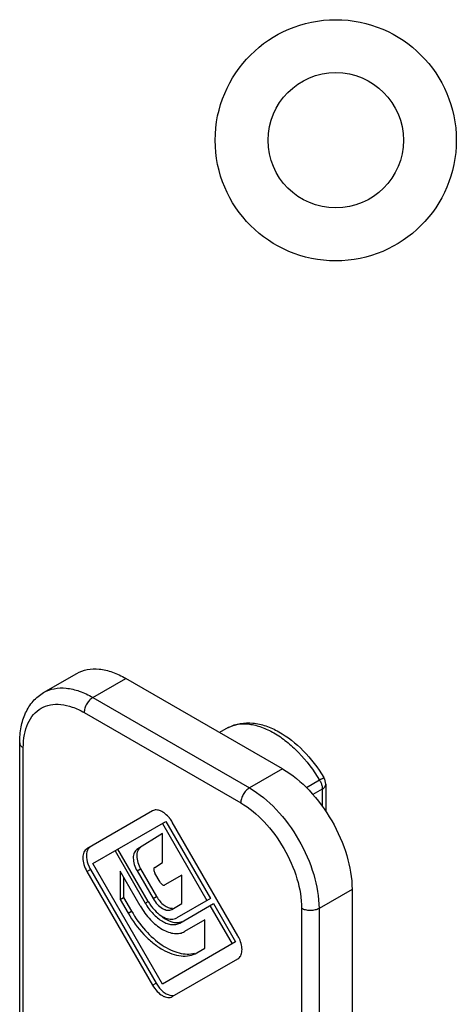
# Model space of a CAD drawing. Units: millimetres. Extents: x 409 to 829, y -122 to 175.
# Drawn here: x 525 to 542, y 14 to 54 of the extents above; entities that cross this region are included whole.
import ezdxf

# ---------------------------------------------------------------- set-up
doc = ezdxf.new("R2010")
doc.units = ezdxf.units.MM
doc.header["$LTSCALE"] = 19.36
doc.layers.get('0').update_dxf_attribs({"linetype": 'CONTINUOUS'})
doc.layers.add('ARROTONDAMENTI', color=7, linetype='CONTINUOUS')
doc.layers.add('FEATURE_DI_TAGLIO', color=7, linetype='CONTINUOUS')

msp = doc.modelspace()

# ---------------------------------------------------------------- linework, layer by layer
for radius in [4.9, 2.75]:
    msp.add_circle((537.563, 49.408), radius)
at = {"layer": 'ARROTONDAMENTI', "color": 7, "linetype": 'Continuous'}
for p, q in [((525.69, 26.967), (527.034, 27.743)), ((535.398, 23.871), (529.034, 27.545)), ((533.196, 25.55), (532.834, 25.351)), ((524.715, 13.501), (524.715, 24.932)), ((537.156, 23.248), (537.156, 22.147)), ((538.226, 18.972), (538.226, 8.766))]:
    msp.add_line(p, q, dxfattribs=at)
at = {"layer": 'ARROTONDAMENTI', "color": 9, "linetype": 'Continuous'}
for p, q in [((527.69, 26.769), (529.034, 27.545)), ((527.69, 26.769), (534.054, 23.095)), ((527.337, 26.157), (533.701, 22.483)), ((533.191, 25.548), (533.206, 25.555)), ((524.862, 13.297), (524.862, 24.728)), ((535.398, 23.871), (534.054, 23.095)), ((536.905, 23.409), (536.379, 23.098)), ((537.016, 23.047), (536.637, 22.824)), ((537.016, 23.047), (537.016, 22.343)), ((538.226, 18.972), (536.883, 18.196)), ((536.176, 18.196), (536.176, 6.765)), ((536.883, 18.196), (536.883, 6.765))]:
    msp.add_line(p, q, dxfattribs=at)
at = {"layer": 'ARROTONDAMENTI', "color": 7, "linetype": 'Continuous'}
for centre, radius, start, end in [((533.432, 25.109), 0.5, 116.9052, 118.7653), ((531.769, 20.307), 6.204, 31.0329, 31.1996)]:
    msp.add_arc(centre, radius, start, end, dxfattribs=at)
for points, knots in [([(527.034, 27.743), (527.166, 27.819), (527.469, 27.929), (527.972, 27.942), (528.509, 27.813), (528.858, 27.646), (529.034, 27.545)], [0, 0, 0, 0, 0.217778, 0.450937, 0.710229, 1, 1, 1, 1]), ([(524.715, 24.932), (524.715, 25.145), (524.75, 25.559), (524.927, 26.14), (525.237, 26.631), (525.53, 26.875), (525.69, 26.967)], [0, 0, 0, 0, 0.271263, 0.524537, 0.765257, 1, 1, 1, 1]), ([(533.206, 25.555), (533.355, 25.631), (533.683, 25.737), (534.206, 25.747), (534.738, 25.625), (535.461, 25.295), (536.303, 24.615), (536.839, 23.912), (537.076, 23.521)], [0, 0, 0, 0, 0.105503, 0.213405, 0.326681, 0.447172, 0.711749, 1, 1, 1, 1]), ([(535.398, 23.871), (535.799, 23.639), (536.559, 22.999), (537.446, 21.787), (538.052, 20.413), (538.226, 19.436), (538.226, 18.972)], [0, 0, 0, 0, 0.237224, 0.499999, 0.762774, 1, 1, 1, 1])]:
    msp.add_open_spline(points, degree=3, knots=knots, dxfattribs=at)
at = {"layer": 'ARROTONDAMENTI', "color": 9, "linetype": 'Continuous'}
for points, knots in [([(525.69, 26.967), (525.822, 27.044), (526.125, 27.154), (526.629, 27.166), (527.166, 27.037), (527.515, 26.871), (527.69, 26.769)], [0, 0, 0, 0, 0.217778, 0.450937, 0.710229, 1, 1, 1, 1]), ([(524.862, 24.728), (524.862, 24.905), (524.889, 25.243), (525.025, 25.706), (525.255, 26.082), (525.575, 26.351), (525.967, 26.493), (526.408, 26.504), (526.878, 26.391), (527.183, 26.246), (527.337, 26.157)], [0, 0, 0, 0, 0.144847, 0.274538, 0.391107, 0.500002, 0.608896, 0.725464, 0.855154, 1, 1, 1, 1]), ([(527.69, 26.769), (527.64, 26.74), (527.545, 26.66), (527.434, 26.509), (527.358, 26.337), (527.337, 26.215), (527.337, 26.157)], [0, 0, 0, 0, 0.237217, 0.499998, 0.76278, 1, 1, 1, 1]), ([(533.196, 25.55), (533.322, 25.614), (533.607, 25.703), (534.072, 25.701), (534.567, 25.575), (535.074, 25.332), (535.579, 24.981), (536.241, 24.372), (536.662, 23.813), (536.905, 23.409)], [0, 0, 0, 0, 0.09125, 0.18932, 0.298043, 0.41902, 0.551924, 0.695015, 1, 1, 1, 1]), ([(524.715, 24.932), (524.715, 24.893), (524.749, 24.806), (524.821, 24.752), (524.862, 24.728)], [0, 0, 0, 0, 0.449248, 1, 1, 1, 1]), ([(537.085, 23.506), (537.084, 23.507), (537.078, 23.503), (537.07, 23.501), (537.054, 23.492), (537.034, 23.482), (537.008, 23.468), (536.964, 23.443), (536.929, 23.423), (536.905, 23.409)], [0, 0, 0, 0, 0.018198, 0.068712, 0.151607, 0.26582, 0.410188, 0.582783, 1, 1, 1, 1]), ([(536.905, 23.409), (536.927, 23.37), (536.969, 23.292), (536.995, 23.207), (537.004, 23.165)], [0, 0, 0, 0, 0.510857, 1, 1, 1, 1]), ([(537.016, 23.047), (537.056, 23.071), (537.124, 23.125), (537.156, 23.21), (537.156, 23.248)], [0, 0, 0, 0, 0.549265, 1, 1, 1, 1]), ([(534.054, 23.095), (534.004, 23.066), (533.909, 22.986), (533.798, 22.835), (533.722, 22.663), (533.701, 22.541), (533.701, 22.483)], [0, 0, 0, 0, 0.237217, 0.499998, 0.76278, 1, 1, 1, 1]), ([(534.054, 23.095), (534.456, 22.863), (535.216, 22.224), (536.103, 21.012), (536.709, 19.638), (536.883, 18.66), (536.883, 18.196)], [0, 0, 0, 0, 0.237224, 0.499999, 0.762774, 1, 1, 1, 1]), ([(533.701, 22.483), (534.052, 22.28), (534.717, 21.72), (535.493, 20.66), (536.023, 19.458), (536.176, 18.602), (536.176, 18.196)], [0, 0, 0, 0, 0.237232, 0.499999, 0.762766, 1, 1, 1, 1]), ([(536.883, 18.196), (536.833, 18.167), (536.716, 18.125), (536.529, 18.105), (536.343, 18.125), (536.226, 18.167), (536.176, 18.196)], [0, 0, 0, 0, 0.237218, 0.499999, 0.762781, 1, 1, 1, 1])]:
    msp.add_open_spline(points, degree=3, knots=knots, dxfattribs=at)
at = {"layer": 'ARROTONDAMENTI', "color": 7, "linetype": 'Continuous'}
msp.add_open_spline([(537.156, 23.248), (537.156, 23.337), (537.131, 23.429), (537.085, 23.506)], degree=3, dxfattribs=at)
at = {"layer": 'ARROTONDAMENTI', "color": 9, "linetype": 'Continuous'}
for points in [[(537.004, 23.165), (537.008, 23.145), (537.011, 23.125), (537.013, 23.106)], [(537.013, 23.106), (537.015, 23.086), (537.017, 23.067), (537.016, 23.047)]]:
    msp.add_open_spline(points, degree=3, dxfattribs=at)
at = {"layer": 'FEATURE_DI_TAGLIO', "color": 7, "linetype": 'Continuous'}
for p, q in [((530.119, 22.162), (527.45, 20.621)), ((527.69, 20.021), (530.66, 21.735)), ((530.519, 21.654), (532.327, 18.521)), ((530.66, 21.735), (532.469, 18.603)), ((533.587, 17.078), (530.919, 21.7)), ((530.519, 21.235), (529.484, 20.594)), ((530.519, 20.059), (530.519, 21.235)), ((528.59, 20.54), (529.819, 18.412)), ((529.939, 18.482), (528.71, 20.609)), ((530.519, 15.122), (527.69, 20.021)), ((530.205, 19.865), (530.519, 20.059)), ((527.45, 19.697), (530.119, 15.075)), ((527.592, 19.779), (530.26, 15.157)), ((528.799, 19.717), (528.799, 18.562)), ((529.619, 18.297), (528.799, 19.717)), ((529.49, 19.72), (530.139, 18.597)), ((529.632, 19.802), (530.28, 18.679)), ((530.419, 19.267), (530.206, 19.635)), ((528.94, 19.472), (528.94, 18.644)), ((531.311, 19.551), (530.619, 19.152)), ((531.311, 18.396), (531.311, 19.551)), ((528.799, 18.562), (528.94, 18.644)), ((528.799, 18.562), (529.119, 18.008)), ((528.94, 18.644), (529.26, 18.09)), ((532.469, 18.603), (531.099, 17.812)), ((530.899, 18.158), (531.311, 18.396)), ((531.219, 17.604), (532.589, 18.395)), ((532.447, 18.313), (533.347, 16.755)), ((532.589, 18.395), (533.489, 16.836)), ((532.239, 17.731), (531.419, 17.258)), ((532.239, 16.576), (532.239, 17.731)), ((533.489, 16.836), (530.519, 15.122)), ((531.919, 16.392), (532.239, 16.576)), ((530.919, 14.614), (533.587, 16.154))]:
    msp.add_line(p, q, dxfattribs=at)
at = {"layer": 'FEATURE_DI_TAGLIO', "color": 9, "linetype": 'Continuous'}
for p, q in [((529.484, 20.594), (529.625, 20.676)), ((527.45, 19.697), (527.592, 19.779)), ((529.49, 19.72), (529.632, 19.802)), ((529.819, 18.412), (529.939, 18.482)), ((530.139, 18.597), (530.28, 18.679)), ((529.119, 18.008), (529.26, 18.09)), ((530.119, 15.075), (530.26, 15.157))]:
    msp.add_line(p, q, dxfattribs=at)
at = {"layer": 'FEATURE_DI_TAGLIO', "color": 7, "linetype": 'Continuous'}
for centre, radius, start, end in [((529.784, 21.054), 1.305, 37.89, 38.8726), ((529.737, 21.018), 1.365, 29.9821, 37.8641), ((528.776, 20.463), 1.368, 203.3239, 209.9985), ((531.664, 19.478), 1.992, 210.0014, 215.2902), ((531.591, 19.425), 1.902, 215.2527, 220.5706), ((532.397, 16.391), 1.374, 24.7101, 29.9989), ((531.44, 15.838), 1.362, 209.9896, 218.1753)]:
    msp.add_arc(centre, radius, start, end, dxfattribs=at)
for points, knots in [([(530.8, 21.873), (530.749, 21.936), (530.641, 22.047), (530.459, 22.164), (530.278, 22.213), (530.163, 22.187), (530.119, 22.162)], [0, 0, 0, 0, 0.307948, 0.579218, 0.806134, 1, 1, 1, 1]), ([(527.45, 20.621), (527.424, 20.606), (527.375, 20.564), (527.322, 20.478), (527.291, 20.372), (527.277, 20.202), (527.319, 19.967), (527.399, 19.786), (527.45, 19.697)], [0, 0, 0, 0, 0.090787, 0.188154, 0.296303, 0.41722, 0.693668, 1, 1, 1, 1]), ([(527.469, 20.562), (527.429, 20.473), (527.411, 20.244), (527.472, 20.032), (527.52, 19.921)], [0, 0, 0, 0, 0.445988, 1, 1, 1, 1]), ([(527.592, 20.703), (527.579, 20.695), (527.527, 20.659), (527.489, 20.605), (527.469, 20.562)], [0, 0, 0, 0, 0.2398, 1, 1, 1, 1]), ([(529.484, 20.594), (529.434, 20.563), (529.373, 20.483), (529.338, 20.356), (529.326, 20.195), (529.367, 19.974), (529.442, 19.804), (529.49, 19.72)], [0, 0, 0, 0, 0.186708, 0.295586, 0.416953, 0.693904, 1, 1, 1, 1]), ([(529.625, 20.676), (529.575, 20.645), (529.491, 20.532), (529.462, 20.31), (529.509, 20.056), (529.583, 19.886), (529.632, 19.802)], [0, 0, 0, 0, 0.186794, 0.416158, 0.693866, 1, 1, 1, 1]), ([(530.205, 19.865), (530.191, 19.857), (530.169, 19.827), (530.162, 19.768), (530.174, 19.701), (530.194, 19.657), (530.206, 19.635)], [0, 0, 0, 0, 0.186794, 0.416158, 0.693866, 1, 1, 1, 1]), ([(530.419, 19.267), (530.432, 19.245), (530.461, 19.205), (530.513, 19.161), (530.568, 19.138), (530.605, 19.144), (530.619, 19.152)], [0, 0, 0, 0, 0.307055, 0.584983, 0.813655, 1, 1, 1, 1]), ([(529.819, 18.412), (529.909, 18.257), (530.112, 17.978), (530.433, 17.708), (530.702, 17.58), (530.89, 17.535), (531.066, 17.539), (531.173, 17.578), (531.219, 17.604)], [0, 0, 0, 0, 0.306333, 0.582781, 0.703698, 0.811846, 0.909212, 1, 1, 1, 1]), ([(530.139, 18.597), (530.188, 18.513), (530.298, 18.362), (530.472, 18.215), (530.618, 18.145), (530.72, 18.121), (530.816, 18.123), (530.874, 18.144), (530.899, 18.158)], [0, 0, 0, 0, 0.306304, 0.58281, 0.703651, 0.811883, 0.909314, 1, 1, 1, 1]), ([(530.28, 18.679), (530.321, 18.609), (530.413, 18.479), (530.61, 18.289), (530.806, 18.197), (530.925, 18.206)], [0, 0, 0, 0, 0.293375, 0.568258, 1, 1, 1, 1]), ([(529.119, 18.008), (529.299, 17.697), (529.614, 17.265), (530.116, 16.796), (530.5, 16.527), (530.886, 16.343), (531.262, 16.252), (531.614, 16.261), (531.826, 16.338), (531.919, 16.392)], [0, 0, 0, 0, 0.3061, 0.449837, 0.583088, 0.703911, 0.811979, 0.909234, 1, 1, 1, 1]), ([(529.26, 18.09), (529.422, 17.809), (529.788, 17.299), (530.355, 16.786), (530.836, 16.508), (531.18, 16.38), (531.511, 16.329), (531.723, 16.351), (531.821, 16.376)], [0, 0, 0, 0, 0.297947, 0.572155, 0.695007, 0.806647, 0.907584, 1, 1, 1, 1]), ([(529.619, 18.297), (529.734, 18.097), (529.996, 17.739), (530.409, 17.392), (530.755, 17.227), (530.996, 17.168), (531.223, 17.174), (531.359, 17.224), (531.419, 17.258)], [0, 0, 0, 0, 0.306333, 0.582781, 0.703698, 0.811846, 0.909212, 1, 1, 1, 1]), ([(530.146, 18.188), (530.219, 18.102), (530.372, 17.954), (530.626, 17.8), (530.878, 17.739), (531.037, 17.776), (531.099, 17.812)], [0, 0, 0, 0, 0.307264, 0.577387, 0.804374, 1, 1, 1, 1]), ([(530.408, 17.938), (530.444, 17.907), (530.579, 17.797), (530.733, 17.708), (530.853, 17.666)], [0, 0, 0, 0, 0.270631, 1, 1, 1, 1]), ([(530.853, 17.666), (530.884, 17.655), (530.998, 17.621), (531.122, 17.614), (531.207, 17.63)], [0, 0, 0, 0, 0.271406, 1, 1, 1, 1]), ([(531.207, 17.63), (531.217, 17.632), (531.257, 17.64), (531.296, 17.654), (531.323, 17.667)], [0, 0, 0, 0, 0.254323, 1, 1, 1, 1]), ([(533.587, 16.154), (533.635, 16.182), (533.721, 16.28), (533.763, 16.483), (533.74, 16.721), (533.683, 16.883), (533.645, 16.965)], [0, 0, 0, 0, 0.190503, 0.41767, 0.691375, 1, 1, 1, 1]), ([(530.119, 15.075), (530.17, 14.986), (530.287, 14.827), (530.47, 14.673), (530.624, 14.6), (530.731, 14.574), (530.832, 14.576), (530.892, 14.598), (530.919, 14.614)], [0, 0, 0, 0, 0.306333, 0.582781, 0.703698, 0.811846, 0.909212, 1, 1, 1, 1]), ([(530.369, 14.996), (530.413, 14.94), (530.507, 14.84), (530.697, 14.699), (530.872, 14.644), (530.973, 14.663)], [0, 0, 0, 0, 0.299405, 0.570415, 1, 1, 1, 1])]:
    msp.add_open_spline(points, degree=3, knots=knots, dxfattribs=at)

doc.saveas('drawing.dxf')
